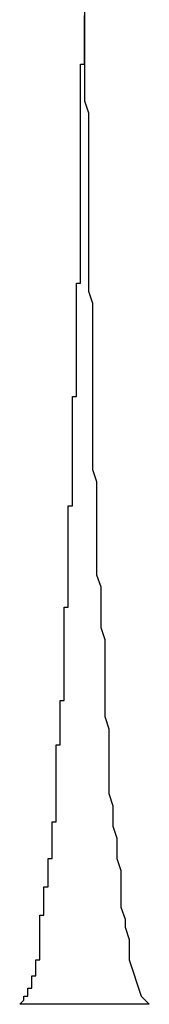
# Model space of a CAD drawing. Extents: x -25 to 78, y -106 to -8.
# Drawn here: x 58 to 58, y -48 to -48 of the extents above; entities that cross this region are included whole.
import ezdxf

# ---------------------------------------------------------------- set-up
doc = ezdxf.new("R2010")
doc.units = 0
doc.layers.get('0').update_dxf_attribs({"linetype": 'CONTINUOUS'})

msp = doc.modelspace()

# ---------------------------------------------------------------- linework, layer by layer
at = {"color": 0}
for points in [[(57.9585, -48.4704), (57.9585, -48.4707), (57.9585, -48.4707), (57.9585, -48.471), (57.9585, -48.471), (57.9585, -48.4713), (57.9585, -48.4713), (57.9585, -48.4713), (57.9585, -48.4713), (57.9585, -48.4713), (57.9585, -48.4716), (57.9585, -48.4716), (57.9585, -48.4717), (57.9585, -48.4717), (57.9585, -48.472), (57.9585, -48.472), (57.9585, -48.472), (57.9585, -48.472), (57.9585, -48.4723), (57.9585, -48.4723), (57.9585, -48.4726), (57.9585, -48.4726), (57.9586, -48.4729), (57.9586, -48.4729), (57.9586, -48.4729), (57.9586, -48.4729), (57.9586, -48.4729), (57.9586, -48.4732), (57.9586, -48.4732), (57.9586, -48.4733), (57.9586, -48.4733), (57.9586, -48.4736), (57.9586, -48.4736), (57.9586, -48.4736), (57.9586, -48.4736), (57.9586, -48.4739), (57.9586, -48.4739), (57.9586, -48.4742), (57.9586, -48.4742), (57.9586, -48.4745), (57.9586, -48.4745), (57.9586, -48.4745), (57.9586, -48.4745), (57.9586, -48.4745), (57.9586, -48.4748), (57.9586, -48.4748), (57.9586, -48.4749), (57.9586, -48.4749), (57.9586, -48.4752), (57.9586, -48.4752), (57.9586, -48.4752), (57.9586, -48.4752), (57.9586, -48.4755), (57.9586, -48.4755), (57.9586, -48.4758), (57.9586, -48.4758), (57.9586, -48.4761), (57.9586, -48.4761), (57.9586, -48.4761), (57.9586, -48.4761), (57.9586, -48.4761), (57.9586, -48.4764), (57.9586, -48.4764), (57.9586, -48.4764), (57.9586, -48.4764), (57.9586, -48.4767), (57.9586, -48.4767), (57.9586, -48.4767), (57.9586, -48.4767), (57.9586, -48.477), (57.9586, -48.477), (57.9586, -48.4773), (57.9586, -48.4773), (57.9587, -48.4776), (57.9587, -48.4776), (57.9587, -48.4776), (57.9587, -48.4776), (57.9587, -48.4776), (57.9587, -48.4779), (57.9587, -48.4779), (57.9587, -48.4779), (57.9587, -48.4779), (57.9587, -48.4782), (57.9587, -48.4782), (57.9587, -48.4782), (57.9587, -48.4782), (57.9587, -48.4785), (57.9587, -48.4785), (57.9587, -48.4788), (57.9587, -48.4788), (57.9587, -48.4791), (57.9587, -48.4791), (57.9587, -48.4791), (57.9587, -48.4791), (57.9587, -48.4791), (57.9587, -48.4794), (57.9587, -48.4794), (57.9587, -48.4794), (57.9587, -48.4794), (57.9587, -48.4797), (57.9587, -48.4797), (57.9587, -48.4797), (57.9587, -48.4797), (57.9587, -48.48), (57.9587, -48.48), (57.9587, -48.4803), (57.9587, -48.4803), (57.9587, -48.4806), (57.9587, -48.4806), (57.9587, -48.4806), (57.9587, -48.4806), (57.9587, -48.4806), (57.9587, -48.4809), (57.9587, -48.4809), (57.9587, -48.4809), (57.9587, -48.4809), (57.9587, -48.4812), (57.9587, -48.4812), (57.9587, -48.4812), (57.9587, -48.4812), (57.9587, -48.4815), (57.9587, -48.4815), (57.9587, -48.4817), (57.9587, -48.4817), (57.9588, -48.482), (57.9588, -48.482), (57.9588, -48.482), (57.9588, -48.482), (57.9588, -48.482), (57.9588, -48.4823), (57.9588, -48.4823), (57.9588, -48.4823), (57.9588, -48.4823), (57.9588, -48.4826), (57.9588, -48.4826), (57.9588, -48.4826), (57.9588, -48.4826), (57.9588, -48.4829), (57.9588, -48.4829), (57.9588, -48.4831), (57.9588, -48.4831), (57.9588, -48.4834), (57.9588, -48.4834), (57.9588, -48.4834), (57.9588, -48.4834), (57.9588, -48.4834), (57.9588, -48.4837), (57.9588, -48.4837), (57.9588, -48.4837), (57.9588, -48.4837), (57.9588, -48.484), (57.9588, -48.484), (57.9588, -48.484), (57.9588, -48.484), (57.9588, -48.4843), (57.9588, -48.4843), (57.9588, -48.4843), (57.9588, -48.4843), (57.9589, -48.4846), (57.9589, -48.4846), (57.9589, -48.4846), (57.9589, -48.4846), (57.9589, -48.4846), (57.9589, -48.4849), (57.9589, -48.4849), (57.9589, -48.4849), (57.9589, -48.4849), (57.9589, -48.4852), (57.9589, -48.4852), (57.9589, -48.4852), (57.9589, -48.4852), (57.9589, -48.4855), (57.9589, -48.4855), (57.9589, -48.4856), (57.9589, -48.4856), (57.959, -48.4859), (57.959, -48.4859), (57.959, -48.4859), (57.959, -48.4859), (57.959, -48.4859), (57.959, -48.4861), (57.959, -48.4861), (57.959, -48.4861), (57.959, -48.4861), (57.959, -48.4864), (57.959, -48.4864), (57.959, -48.4864), (57.959, -48.4864), (57.959, -48.4867), (57.959, -48.4867), (57.959, -48.4867), (57.959, -48.4867), (57.959, -48.487), (57.959, -48.487), (57.959, -48.487), (57.959, -48.487), (57.959, -48.487), (57.959, -48.4872), (57.959, -48.4872), (57.959, -48.4872), (57.959, -48.4872), (57.959, -48.4875), (57.959, -48.4875), (57.959, -48.4875), (57.959, -48.4875), (57.959, -48.4878), (57.959, -48.4878), (57.959, -48.4878), (57.959, -48.4878), (57.9591, -48.4881), (57.9591, -48.4881), (57.9591, -48.4881), (57.9591, -48.4881), (57.9591, -48.4881), (57.9591, -48.4882), (57.9591, -48.4882), (57.9591, -48.4882), (57.9591, -48.4882), (57.9591, -48.4885), (57.9591, -48.4885), (57.9591, -48.4885), (57.9591, -48.4885), (57.9591, -48.4888), (57.9591, -48.4888), (57.9591, -48.4888), (57.9591, -48.4888), (57.9591, -48.4891), (57.9591, -48.4891), (57.9591, -48.4891), (57.9591, -48.4891), (57.9591, -48.4891), (57.9591, -48.4891), (57.9591, -48.4891), (57.9591, -48.4891), (57.9591, -48.4891), (57.9591, -48.4894), (57.9591, -48.4894), (57.9591, -48.4894), (57.9591, -48.4894), (57.9591, -48.4897), (57.9591, -48.4897), (57.9591, -48.4897), (57.9591, -48.4897), (57.9592, -48.49), (57.9592, -48.49), (57.9592, -48.49), (57.9592, -48.49), (57.9592, -48.49), (57.9592, -48.49), (57.9592, -48.49), (57.9592, -48.49), (57.9592, -48.49), (57.9592, -48.4903), (57.9592, -48.4903), (57.9592, -48.4903), (57.9592, -48.4903), (57.9592, -48.4905), (57.9592, -48.4905), (57.9592, -48.4905), (57.9592, -48.4905), (57.9593, -48.4908), (57.9593, -48.4908), (57.9593, -48.4908), (57.9593, -48.4908), (57.9593, -48.4908), (57.9593, -48.4908), (57.9593, -48.4908), (57.9593, -48.4908), (57.9593, -48.4908), (57.9593, -48.4911), (57.9593, -48.4911), (57.9593, -48.4911), (57.9593, -48.4911), (57.9593, -48.4913), (57.9593, -48.4913), (57.9593, -48.4913), (57.9593, -48.4913), (57.9594, -48.4916), (57.9594, -48.4916), (57.9594, -48.4916), (57.9594, -48.4916), (57.9594, -48.4916), (57.9594, -48.4916), (57.9594, -48.4916), (57.9594, -48.4916), (57.9594, -48.4916), (57.9594, -48.4919), (57.9594, -48.4919), (57.9594, -48.4919), (57.9594, -48.4919), (57.9594, -48.492), (57.9594, -48.492), (57.9594, -48.492), (57.9594, -48.492), (57.9594, -48.4923), (57.9594, -48.4923), (57.9594, -48.4923), (57.9594, -48.4923), (57.9594, -48.4923), (57.9594, -48.4923), (57.9594, -48.4923), (57.9594, -48.4923), (57.9594, -48.4923), (57.9594, -48.4925), (57.9594, -48.4925), (57.9594, -48.4925), (57.9594, -48.4925), (57.9594, -48.4925), (57.9594, -48.4925), (57.9594, -48.4925), (57.9594, -48.4925), (57.9595, -48.4928), (57.9595, -48.4928), (57.9595, -48.4928), (57.9595, -48.4928), (57.9595, -48.4928), (57.9595, -48.4928), (57.9595, -48.4928), (57.9595, -48.4928), (57.9595, -48.4928), (57.9595, -48.493), (57.9595, -48.493), (57.9595, -48.493), (57.9595, -48.493), (57.9595, -48.493), (57.9595, -48.493), (57.9595, -48.493), (57.9595, -48.493), (57.9596, -48.4933), (57.9596, -48.4933), (57.9596, -48.4933), (57.9596, -48.4933), (57.9596, -48.4933), (57.9596, -48.4933), (57.9596, -48.4933), (57.9596, -48.4933), (57.9596, -48.4933), (57.9596, -48.4935), (57.9596, -48.4935), (57.9596, -48.4935), (57.9596, -48.4935), (57.9596, -48.4935), (57.9596, -48.4935), (57.9596, -48.4935), (57.9596, -48.4935), (57.9596, -48.4938), (57.9596, -48.4938), (57.9596, -48.4938), (57.9596, -48.4938), (57.9596, -48.4938), (57.9596, -48.4938), (57.9596, -48.4938), (57.9596, -48.4938), (57.9596, -48.4938), (57.9596, -48.4938), (57.9596, -48.4938), (57.9596, -48.4938), (57.9596, -48.4938), (57.9596, -48.4938), (57.9596, -48.4938), (57.9596, -48.4938), (57.9596, -48.4938), (57.9597, -48.4941), (57.9597, -48.4941), (57.9597, -48.4941), (57.9597, -48.4941), (57.9597, -48.4941), (57.9597, -48.4941), (57.9597, -48.4941), (57.9597, -48.4941), (57.9597, -48.4941), (57.9597, -48.4941), (57.9597, -48.4941), (57.9597, -48.4941), (57.9597, -48.4941), (57.9597, -48.4941), (57.9597, -48.4941), (57.9597, -48.4941), (57.9597, -48.4941), (57.9598, -48.4944), (57.9598, -48.4944), (57.9598, -48.4944), (57.9598, -48.4944), (57.9598, -48.4944), (57.9598, -48.4944), (57.9598, -48.4944), (57.9598, -48.4944), (57.9598, -48.4944), (57.9598, -48.4944), (57.9598, -48.4944), (57.9598, -48.4944), (57.9598, -48.4944), (57.9598, -48.4944), (57.9598, -48.4944), (57.9598, -48.4944), (57.9598, -48.4944), (57.9599, -48.4947), (57.9599, -48.4947), (57.9599, -48.4947), (57.9599, -48.4947), (57.9599, -48.4947), (57.9599, -48.4947), (57.9599, -48.4947), (57.9599, -48.4947), (57.9599, -48.4947), (57.9599, -48.4947), (57.9599, -48.4947), (57.9599, -48.4947), (57.9599, -48.4947), (57.9599, -48.4947), (57.9599, -48.4947), (57.9599, -48.4947), (57.9599, -48.4947), (57.9601, -48.4949)], [(57.9569, -48.4949), (57.957, -48.4948), (57.957, -48.4948), (57.957, -48.4947), (57.957, -48.4947), (57.957, -48.4947), (57.957, -48.4947), (57.957, -48.4947), (57.957, -48.4947), (57.957, -48.4947), (57.957, -48.4947), (57.957, -48.4947), (57.957, -48.4947), (57.957, -48.4947), (57.957, -48.4947), (57.957, -48.4947), (57.957, -48.4947), (57.957, -48.4947), (57.9571, -48.4947), (57.9571, -48.4947), (57.9571, -48.4945), (57.9571, -48.4945), (57.9571, -48.4945), (57.9571, -48.4945), (57.9571, -48.4945), (57.9571, -48.4945), (57.9571, -48.4945), (57.9571, -48.4945), (57.9571, -48.4945), (57.9571, -48.4945), (57.9571, -48.4945), (57.9571, -48.4945), (57.9571, -48.4945), (57.9571, -48.4945), (57.9571, -48.4945), (57.9572, -48.4945), (57.9572, -48.4945), (57.9572, -48.4942), (57.9572, -48.4942), (57.9572, -48.4942), (57.9572, -48.4942), (57.9572, -48.4942), (57.9572, -48.4942), (57.9572, -48.4942), (57.9572, -48.4942), (57.9572, -48.4942), (57.9572, -48.4942), (57.9572, -48.4942), (57.9572, -48.4942), (57.9572, -48.4942), (57.9572, -48.4942), (57.9572, -48.4942), (57.9573, -48.4942), (57.9573, -48.4942), (57.9573, -48.4939), (57.9573, -48.4939), (57.9573, -48.4939), (57.9573, -48.4939), (57.9573, -48.4939), (57.9573, -48.4939), (57.9573, -48.4939), (57.9573, -48.4939), (57.9573, -48.4938), (57.9573, -48.4938), (57.9573, -48.4938), (57.9573, -48.4938), (57.9573, -48.4938), (57.9573, -48.4938), (57.9573, -48.4938), (57.9574, -48.4938), (57.9574, -48.4938), (57.9574, -48.4935), (57.9574, -48.4935), (57.9574, -48.4935), (57.9574, -48.4935), (57.9574, -48.4935), (57.9574, -48.4935), (57.9574, -48.4935), (57.9574, -48.4935), (57.9574, -48.4933), (57.9574, -48.4933), (57.9574, -48.4933), (57.9574, -48.4933), (57.9574, -48.4933), (57.9574, -48.4933), (57.9574, -48.4933), (57.9574, -48.4933), (57.9574, -48.4933), (57.9574, -48.493), (57.9574, -48.493), (57.9574, -48.493), (57.9574, -48.493), (57.9574, -48.493), (57.9574, -48.493), (57.9574, -48.493), (57.9574, -48.493), (57.9574, -48.4927), (57.9574, -48.4927), (57.9574, -48.4927), (57.9574, -48.4927), (57.9574, -48.4927), (57.9574, -48.4927), (57.9574, -48.4927), (57.9575, -48.4927), (57.9575, -48.4927), (57.9575, -48.4924), (57.9575, -48.4924), (57.9575, -48.4924), (57.9575, -48.4924), (57.9575, -48.4923), (57.9575, -48.4923), (57.9575, -48.4923), (57.9575, -48.4923), (57.9575, -48.492), (57.9575, -48.492), (57.9575, -48.492), (57.9575, -48.492), (57.9575, -48.492), (57.9575, -48.492), (57.9575, -48.492), (57.9576, -48.492), (57.9576, -48.492), (57.9576, -48.4917), (57.9576, -48.4917), (57.9576, -48.4917), (57.9576, -48.4917), (57.9576, -48.4916), (57.9576, -48.4916), (57.9576, -48.4916), (57.9576, -48.4916), (57.9576, -48.4913), (57.9576, -48.4913), (57.9576, -48.4913), (57.9576, -48.4913), (57.9576, -48.4913), (57.9576, -48.4913), (57.9576, -48.4913), (57.9577, -48.4913), (57.9577, -48.4913), (57.9577, -48.491), (57.9577, -48.491), (57.9577, -48.491), (57.9577, -48.491), (57.9577, -48.4907), (57.9577, -48.4907), (57.9577, -48.4907), (57.9577, -48.4907), (57.9577, -48.4904), (57.9577, -48.4904), (57.9577, -48.4904), (57.9577, -48.4904), (57.9577, -48.4904), (57.9577, -48.4904), (57.9577, -48.4904), (57.9578, -48.4904), (57.9578, -48.4904), (57.9578, -48.4901), (57.9578, -48.4901), (57.9578, -48.4901), (57.9578, -48.4901), (57.9578, -48.4898), (57.9578, -48.4898), (57.9578, -48.4898), (57.9578, -48.4898), (57.9578, -48.4895), (57.9578, -48.4895), (57.9578, -48.4895), (57.9578, -48.4895), (57.9578, -48.4895), (57.9578, -48.4895), (57.9578, -48.4895), (57.9578, -48.4895), (57.9578, -48.4895), (57.9578, -48.4892), (57.9578, -48.4892), (57.9578, -48.4892), (57.9578, -48.4892), (57.9578, -48.4889), (57.9578, -48.4889), (57.9578, -48.4889), (57.9578, -48.4889), (57.9578, -48.4886), (57.9578, -48.4886), (57.9578, -48.4886), (57.9578, -48.4886), (57.9578, -48.4885), (57.9578, -48.4885), (57.9578, -48.4885), (57.9579, -48.4885), (57.9579, -48.4885), (57.9579, -48.4882), (57.9579, -48.4882), (57.9579, -48.4882), (57.9579, -48.4882), (57.9579, -48.4879), (57.9579, -48.4879), (57.9579, -48.4879), (57.9579, -48.4879), (57.9579, -48.4876), (57.9579, -48.4876), (57.9579, -48.4876), (57.9579, -48.4876), (57.9579, -48.4874), (57.9579, -48.4874), (57.9579, -48.4874), (57.958, -48.4874), (57.958, -48.4874), (57.958, -48.4871), (57.958, -48.4871), (57.958, -48.4871), (57.958, -48.4871), (57.958, -48.4868), (57.958, -48.4868), (57.958, -48.4868), (57.958, -48.4868), (57.958, -48.4865), (57.958, -48.4865), (57.958, -48.4865), (57.958, -48.4865), (57.958, -48.4863), (57.958, -48.4863), (57.958, -48.4863), (57.958, -48.4863), (57.958, -48.4863), (57.958, -48.486), (57.958, -48.486), (57.958, -48.486), (57.958, -48.486), (57.958, -48.4857), (57.958, -48.4857), (57.958, -48.4857), (57.958, -48.4857), (57.958, -48.4854), (57.958, -48.4854), (57.958, -48.4854), (57.958, -48.4854), (57.958, -48.4851), (57.958, -48.4851), (57.958, -48.4851), (57.9581, -48.4851), (57.9581, -48.4851), (57.9581, -48.4848), (57.9581, -48.4848), (57.9581, -48.4848), (57.9581, -48.4848), (57.9581, -48.4845), (57.9581, -48.4845), (57.9581, -48.4845), (57.9581, -48.4845), (57.9581, -48.4842), (57.9581, -48.4842), (57.9581, -48.4842), (57.9581, -48.4842), (57.9581, -48.4839), (57.9581, -48.4839), (57.9581, -48.4839), (57.9581, -48.4839), (57.9581, -48.4839), (57.9581, -48.4836), (57.9581, -48.4836), (57.9581, -48.4835), (57.9581, -48.4835), (57.9581, -48.4832), (57.9581, -48.4832), (57.9581, -48.4832), (57.9581, -48.4832), (57.9581, -48.4829), (57.9581, -48.4829), (57.9581, -48.4829), (57.9581, -48.4829), (57.9581, -48.4826), (57.9581, -48.4826), (57.9581, -48.4826), (57.9582, -48.4826), (57.9582, -48.4826), (57.9582, -48.4823), (57.9582, -48.4823), (57.9582, -48.4822), (57.9582, -48.4822), (57.9582, -48.4819), (57.9582, -48.4819), (57.9582, -48.4819), (57.9582, -48.4819), (57.9582, -48.4816), (57.9582, -48.4816), (57.9582, -48.4816), (57.9582, -48.4816), (57.9582, -48.4813), (57.9582, -48.4813), (57.9582, -48.4813), (57.9582, -48.4813), (57.9582, -48.4813), (57.9582, -48.481), (57.9582, -48.481), (57.9582, -48.4808), (57.9582, -48.4808), (57.9582, -48.4805), (57.9582, -48.4805), (57.9582, -48.4805), (57.9582, -48.4805), (57.9582, -48.4802), (57.9582, -48.4802), (57.9582, -48.4802), (57.9582, -48.4802), (57.9582, -48.4799), (57.9582, -48.4799), (57.9582, -48.4799), (57.9583, -48.4799), (57.9583, -48.4799), (57.9583, -48.4796), (57.9583, -48.4796), (57.9583, -48.4794), (57.9583, -48.4794), (57.9583, -48.4791), (57.9583, -48.4791), (57.9583, -48.4791), (57.9583, -48.4791), (57.9583, -48.4788), (57.9583, -48.4788), (57.9583, -48.4788), (57.9583, -48.4788), (57.9583, -48.4785), (57.9583, -48.4785), (57.9583, -48.4785), (57.9583, -48.4785), (57.9583, -48.4785), (57.9583, -48.4782), (57.9583, -48.4782), (57.9583, -48.478), (57.9583, -48.478), (57.9583, -48.4777), (57.9583, -48.4777), (57.9583, -48.4777), (57.9583, -48.4777), (57.9583, -48.4774), (57.9583, -48.4774), (57.9583, -48.4774), (57.9583, -48.4774), (57.9583, -48.4771), (57.9583, -48.4771), (57.9583, -48.4771), (57.9584, -48.4771), (57.9584, -48.4771), (57.9584, -48.4768), (57.9584, -48.4768), (57.9584, -48.4766), (57.9584, -48.4766), (57.9584, -48.4763), (57.9584, -48.4763), (57.9584, -48.4763), (57.9584, -48.4763), (57.9584, -48.476), (57.9584, -48.476), (57.9584, -48.476), (57.9584, -48.476), (57.9584, -48.4757), (57.9584, -48.4757), (57.9584, -48.4757), (57.9584, -48.4757), (57.9584, -48.4757), (57.9584, -48.4754), (57.9584, -48.4754), (57.9584, -48.4752), (57.9584, -48.4752), (57.9584, -48.4749), (57.9584, -48.4749), (57.9584, -48.4749), (57.9584, -48.4749), (57.9584, -48.4746), (57.9584, -48.4746), (57.9584, -48.4746), (57.9584, -48.4746), (57.9584, -48.4743), (57.9584, -48.4743), (57.9584, -48.4743), (57.9584, -48.4743), (57.9584, -48.4743), (57.9584, -48.474), (57.9584, -48.474), (57.9584, -48.4738), (57.9584, -48.4738), (57.9584, -48.4735), (57.9584, -48.4735), (57.9584, -48.4735), (57.9584, -48.4735), (57.9584, -48.4732), (57.9584, -48.4732), (57.9584, -48.4732), (57.9584, -48.4732), (57.9584, -48.4729), (57.9584, -48.4729), (57.9584, -48.4729), (57.9584, -48.4729), (57.9584, -48.4729), (57.9584, -48.4726), (57.9584, -48.4726), (57.9584, -48.4726), (57.9584, -48.4726), (57.9584, -48.4723), (57.9584, -48.4723), (57.9584, -48.4723), (57.9584, -48.4723), (57.9584, -48.472), (57.9584, -48.472), (57.9584, -48.472), (57.9584, -48.472), (57.9584, -48.4717), (57.9584, -48.4717), (57.9584, -48.4717), (57.9585, -48.4717), (57.9585, -48.4717), (57.9585, -48.4714), (57.9585, -48.4714), (57.9585, -48.4711), (57.9585, -48.4711), (57.9585, -48.4708), (57.9585, -48.4708), (57.9585, -48.4708), (57.9585, -48.4708), (57.9585, -48.4705)], [(57.9569, -48.4949), (57.9569, -48.4949)], [(57.9601, -48.4949), (57.9569, -48.4949)], [(57.9601, -48.4949), (57.9569, -48.4949)], [(57.9601, -48.4949), (57.9569, -48.4949)], [(57.9601, -48.4949), (57.9569, -48.4949)], [(57.9601, -48.4949), (57.9569, -48.4949)], [(57.9601, -48.4949), (57.9569, -48.4949)], [(57.9601, -48.4949), (57.9569, -48.4949)], [(57.9601, -48.4949), (57.9569, -48.4949)], [(57.9601, -48.4949), (57.9569, -48.4949)], [(57.9601, -48.4949), (57.9569, -48.4949)], [(57.9601, -48.4949), (57.9569, -48.4949)], [(57.9601, -48.4949), (57.9569, -48.4949)], [(57.9601, -48.4949), (57.9569, -48.4949)], [(57.9601, -48.4949), (57.9569, -48.4949)], [(57.9601, -48.4949), (57.9569, -48.4949)], [(57.9601, -48.4949), (57.9569, -48.4949)], [(57.9601, -48.4949), (57.9569, -48.4949)], [(57.9601, -48.4949), (57.9569, -48.4949)], [(57.9601, -48.4949), (57.9569, -48.4949)], [(57.9601, -48.4949), (57.9569, -48.4949)], [(57.9601, -48.4949), (57.9569, -48.4949)], [(57.9601, -48.4949), (57.9601, -48.4949)]]:
    msp.add_lwpolyline(points, dxfattribs=at)

doc.saveas('drawing.dxf')
